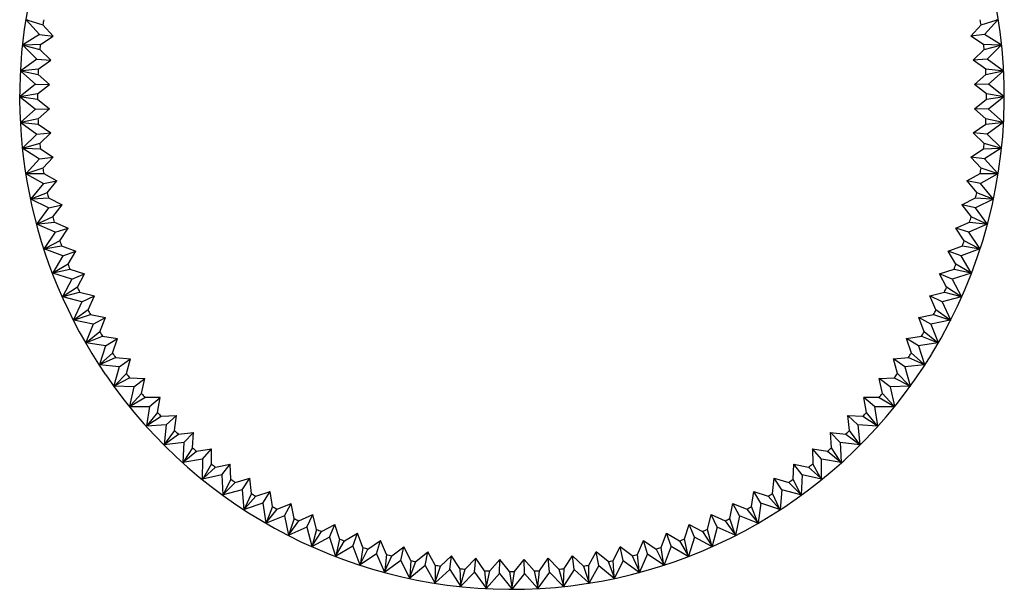
# Model space of a CAD drawing. Units: millimetres. Extents: x 3.9 to 32.9, y 11.5 to 40.5.
# Drawn here: x 3.9 to 32.9, y 11.5 to 28.3 of the extents above; entities that cross this region are included whole.
import ezdxf

# ---------------------------------------------------------------- set-up
doc = ezdxf.new("R2010")
doc.units = ezdxf.units.MM
doc.header["$LTSCALE"] = 3.379502
doc.layers.get('0').update_dxf_attribs({"linetype": 'CONTINUOUS'})

msp = doc.modelspace()

# ---------------------------------------------------------------- linework, layer by layer
at = {"color": 7, "linetype": 'Continuous'}
for p, q in [((4.133, 28.303), (4.07, 28.313)), ((4.083, 28.311), (4.476, 27.881)), ((4.133, 28.303), (4.577, 28.159)), ((4.88, 27.828), (4.577, 28.159)), ((31.905, 27.828), (32.208, 28.159)), ((32.208, 28.159), (32.652, 28.303)), ((32.702, 28.311), (32.309, 27.881)), ((32.715, 28.313), (32.652, 28.303)), ((4.476, 27.881), (3.985, 27.569)), ((4.476, 27.881), (4.88, 27.828)), ((32.309, 27.881), (31.905, 27.828)), ((32.8, 27.569), (32.309, 27.881)), ((3.972, 27.57), (3.971, 27.56)), ((4.035, 27.553), (3.971, 27.56)), ((3.972, 27.57), (4.036, 27.563)), ((3.984, 27.559), (4.399, 27.151)), ((4.035, 27.553), (4.485, 27.433)), ((4.501, 27.587), (4.036, 27.563)), ((4.501, 27.587), (4.88, 27.828)), ((32.283, 27.587), (31.905, 27.828)), ((32.749, 27.563), (32.283, 27.587)), ((32.3, 27.433), (32.75, 27.553)), ((32.801, 27.559), (32.386, 27.151)), ((32.749, 27.563), (32.812, 27.57)), ((32.813, 27.56), (32.75, 27.553)), ((32.813, 27.56), (32.812, 27.57)), ((4.485, 27.433), (4.805, 27.119)), ((31.98, 27.119), (32.3, 27.433)), ((4.399, 27.151), (3.925, 26.812)), ((4.399, 27.151), (4.805, 27.119)), ((4.44, 26.858), (4.805, 27.119)), ((32.386, 27.151), (31.98, 27.119)), ((32.345, 26.858), (31.98, 27.119)), ((32.86, 26.812), (32.386, 27.151)), ((3.913, 26.813), (3.912, 26.803)), ((3.976, 26.8), (3.912, 26.803)), ((3.913, 26.813), (3.976, 26.81)), ((3.925, 26.802), (4.361, 26.417)), ((4.44, 26.858), (3.976, 26.81)), ((3.976, 26.8), (4.432, 26.703)), ((4.432, 26.703), (4.768, 26.406)), ((32.017, 26.406), (32.353, 26.703)), ((32.809, 26.81), (32.345, 26.858)), ((32.353, 26.703), (32.809, 26.8)), ((32.86, 26.802), (32.424, 26.417)), ((32.809, 26.81), (32.872, 26.813)), ((32.873, 26.803), (32.809, 26.8)), ((32.873, 26.803), (32.872, 26.813)), ((4.361, 26.417), (3.905, 26.054)), ((4.361, 26.417), (4.768, 26.406)), ((4.417, 26.127), (4.768, 26.406)), ((32.424, 26.417), (32.017, 26.406)), ((32.368, 26.127), (32.017, 26.406)), ((32.88, 26.054), (32.424, 26.417)), ((4.417, 26.127), (3.956, 26.054)), ((32.829, 26.054), (32.368, 26.127)), ((3.892, 26.054), (3.892, 26.044)), ((3.892, 26.054), (3.956, 26.054)), ((3.956, 26.044), (3.893, 26.044)), ((3.905, 26.044), (4.361, 25.682)), ((3.956, 26.044), (4.417, 25.972)), ((4.417, 25.972), (4.768, 25.692)), ((32.017, 25.692), (32.368, 25.972)), ((32.368, 25.972), (32.829, 26.044)), ((32.88, 26.044), (32.424, 25.682)), ((32.829, 26.054), (32.892, 26.054)), ((32.892, 26.044), (32.829, 26.044)), ((32.892, 26.044), (32.892, 26.054)), ((4.361, 25.682), (3.925, 25.296)), ((4.361, 25.682), (4.768, 25.692)), ((4.432, 25.395), (4.768, 25.692)), ((32.424, 25.682), (32.017, 25.692)), ((32.353, 25.395), (32.017, 25.692)), ((32.86, 25.296), (32.424, 25.682)), ((3.912, 25.295), (3.976, 25.299)), ((3.912, 25.295), (3.913, 25.285)), ((3.976, 25.289), (3.913, 25.285)), ((3.925, 25.286), (4.399, 24.948)), ((4.432, 25.395), (3.976, 25.299)), ((3.976, 25.289), (4.44, 25.24)), ((4.44, 25.24), (4.805, 24.98)), ((31.98, 24.98), (32.345, 25.24)), ((32.345, 25.24), (32.809, 25.289)), ((32.809, 25.299), (32.353, 25.395)), ((32.86, 25.286), (32.386, 24.948)), ((32.809, 25.299), (32.873, 25.295)), ((32.872, 25.285), (32.809, 25.289)), ((32.872, 25.285), (32.873, 25.295)), ((4.399, 24.948), (3.984, 24.54)), ((4.399, 24.948), (4.805, 24.98)), ((4.485, 24.665), (4.805, 24.98)), ((32.386, 24.948), (31.98, 24.98)), ((32.3, 24.665), (31.98, 24.98)), ((32.801, 24.54), (32.386, 24.948)), ((4.485, 24.665), (4.035, 24.545)), ((32.75, 24.545), (32.3, 24.665)), ((3.971, 24.539), (4.035, 24.545)), ((3.971, 24.539), (3.972, 24.529)), ((4.036, 24.535), (3.972, 24.529)), ((3.985, 24.53), (4.476, 24.217)), ((4.036, 24.535), (4.501, 24.511)), ((4.501, 24.511), (4.88, 24.27)), ((31.905, 24.27), (32.283, 24.511)), ((32.283, 24.511), (32.749, 24.535)), ((32.8, 24.53), (32.309, 24.217)), ((32.812, 24.529), (32.749, 24.535)), ((32.75, 24.545), (32.813, 24.539)), ((32.812, 24.529), (32.813, 24.539)), ((4.476, 24.217), (4.083, 23.788)), ((4.476, 24.217), (4.88, 24.27)), ((4.577, 23.939), (4.88, 24.27)), ((32.309, 24.217), (31.905, 24.27)), ((31.905, 24.27), (32.208, 23.939)), ((32.702, 23.788), (32.309, 24.217)), ((4.07, 23.786), (4.133, 23.796)), ((4.07, 23.786), (4.072, 23.776)), ((4.135, 23.786), (4.072, 23.776)), ((4.577, 23.939), (4.133, 23.796)), ((4.135, 23.786), (4.601, 23.786)), ((4.601, 23.786), (4.991, 23.566)), ((31.793, 23.566), (32.184, 23.786)), ((32.184, 23.786), (32.65, 23.786)), ((32.652, 23.796), (32.208, 23.939)), ((32.713, 23.776), (32.65, 23.786)), ((32.652, 23.796), (32.715, 23.786)), ((32.713, 23.776), (32.715, 23.786)), ((4.084, 23.778), (4.591, 23.491)), ((4.591, 23.491), (4.22, 23.042)), ((4.591, 23.491), (4.991, 23.566)), ((4.706, 23.219), (4.991, 23.566)), ((32.194, 23.491), (31.793, 23.566)), ((31.793, 23.566), (32.079, 23.219)), ((32.701, 23.778), (32.194, 23.491)), ((32.564, 23.042), (32.194, 23.491)), ((4.706, 23.219), (4.27, 23.053)), ((32.514, 23.053), (32.079, 23.219)), ((4.208, 23.039), (4.27, 23.053)), ((4.208, 23.039), (4.21, 23.03)), ((4.273, 23.043), (4.21, 23.03)), ((4.744, 22.772), (4.223, 23.032)), ((4.273, 23.043), (4.738, 23.068)), ((4.738, 23.068), (5.14, 22.868)), ((31.645, 22.868), (32.047, 23.068)), ((32.562, 23.032), (32.041, 22.772)), ((32.047, 23.068), (32.512, 23.043)), ((32.574, 23.03), (32.512, 23.043)), ((32.514, 23.053), (32.577, 23.039)), ((32.574, 23.03), (32.577, 23.039)), ((4.744, 22.772), (4.397, 22.304)), ((4.744, 22.772), (5.14, 22.868)), ((4.873, 22.507), (5.14, 22.868)), ((32.041, 22.772), (31.645, 22.868)), ((31.645, 22.868), (31.912, 22.507)), ((32.387, 22.304), (32.041, 22.772)), ((4.873, 22.507), (4.447, 22.318)), ((4.449, 22.308), (4.913, 22.357)), ((4.913, 22.357), (5.324, 22.178)), ((31.46, 22.178), (31.872, 22.357)), ((31.872, 22.357), (32.335, 22.308)), ((32.338, 22.318), (31.912, 22.507)), ((4.385, 22.301), (4.447, 22.318)), ((4.385, 22.301), (4.388, 22.292)), ((4.449, 22.308), (4.388, 22.292)), ((4.934, 22.063), (4.4, 22.295)), ((4.934, 22.063), (4.612, 21.577)), ((4.934, 22.063), (5.324, 22.178)), ((5.077, 21.804), (5.324, 22.178)), ((31.851, 22.063), (31.46, 22.178)), ((31.708, 21.804), (31.46, 22.178)), ((32.385, 22.295), (31.851, 22.063)), ((32.172, 21.577), (31.851, 22.063)), ((32.397, 22.292), (32.335, 22.308)), ((32.338, 22.318), (32.4, 22.301)), ((32.397, 22.292), (32.4, 22.301)), ((5.077, 21.804), (4.661, 21.593)), ((32.124, 21.593), (31.708, 21.804)), ((4.601, 21.573), (4.661, 21.593)), ((4.601, 21.573), (4.604, 21.564)), ((4.664, 21.583), (4.604, 21.564)), ((5.161, 21.364), (4.616, 21.568)), ((4.664, 21.583), (5.125, 21.657)), ((5.125, 21.657), (5.545, 21.5)), ((5.161, 21.364), (5.545, 21.5)), ((5.317, 21.113), (5.545, 21.5)), ((31.24, 21.5), (31.66, 21.657)), ((31.624, 21.364), (31.24, 21.5)), ((31.468, 21.113), (31.24, 21.5)), ((32.169, 21.568), (31.624, 21.364)), ((31.66, 21.657), (32.121, 21.583)), ((32.181, 21.564), (32.121, 21.583)), ((32.124, 21.593), (32.184, 21.573)), ((32.181, 21.564), (32.184, 21.573)), ((5.161, 21.364), (4.865, 20.862)), ((31.919, 20.862), (31.624, 21.364)), ((4.854, 20.858), (4.913, 20.88)), ((5.317, 21.113), (4.913, 20.88)), ((4.917, 20.871), (5.373, 20.968)), ((5.373, 20.968), (5.801, 20.834)), ((30.984, 20.834), (31.412, 20.968)), ((31.412, 20.968), (31.868, 20.871)), ((31.872, 20.88), (31.468, 21.113)), ((31.872, 20.88), (31.931, 20.858)), ((4.854, 20.858), (4.857, 20.848)), ((4.917, 20.871), (4.857, 20.848)), ((5.424, 20.678), (4.869, 20.853)), ((5.424, 20.678), (5.155, 20.161)), ((5.424, 20.678), (5.801, 20.834)), ((5.593, 20.436), (5.801, 20.834)), ((31.36, 20.678), (30.984, 20.834)), ((31.191, 20.436), (30.984, 20.834)), ((31.916, 20.853), (31.36, 20.678)), ((31.36, 20.678), (31.629, 20.161)), ((31.927, 20.848), (31.868, 20.871)), ((31.927, 20.848), (31.931, 20.858)), ((5.593, 20.436), (5.202, 20.182)), ((31.583, 20.182), (31.191, 20.436)), ((5.144, 20.156), (5.202, 20.182)), ((5.144, 20.156), (5.148, 20.147)), ((5.206, 20.173), (5.148, 20.147)), ((5.723, 20.006), (5.159, 20.152)), ((5.206, 20.173), (5.656, 20.294)), ((5.656, 20.294), (6.091, 20.182)), ((5.723, 20.006), (6.091, 20.182)), ((5.905, 19.773), (6.091, 20.182)), ((30.694, 20.182), (31.128, 20.294)), ((31.062, 20.006), (30.694, 20.182)), ((30.88, 19.773), (30.694, 20.182)), ((31.625, 20.152), (31.062, 20.006)), ((31.128, 20.294), (31.579, 20.173)), ((31.637, 20.147), (31.579, 20.173)), ((31.583, 20.182), (31.641, 20.156)), ((31.637, 20.147), (31.641, 20.156)), ((5.723, 20.006), (5.482, 19.477)), ((5.905, 19.773), (5.527, 19.5)), ((31.257, 19.5), (30.88, 19.773)), ((31.062, 20.006), (31.303, 19.477)), ((5.471, 19.471), (5.527, 19.5)), ((5.471, 19.471), (5.475, 19.462)), ((5.532, 19.491), (5.475, 19.462)), ((6.057, 19.352), (5.486, 19.468)), ((5.532, 19.491), (5.975, 19.635)), ((5.975, 19.635), (6.415, 19.546)), ((6.057, 19.352), (6.415, 19.546)), ((6.25, 19.128), (6.415, 19.546)), ((30.37, 19.546), (30.81, 19.635)), ((30.728, 19.352), (30.37, 19.546)), ((30.534, 19.128), (30.37, 19.546)), ((31.298, 19.468), (30.728, 19.352)), ((30.81, 19.635), (31.253, 19.491)), ((31.31, 19.462), (31.253, 19.491)), ((31.257, 19.5), (31.314, 19.471)), ((31.31, 19.462), (31.314, 19.471)), ((6.057, 19.352), (5.843, 18.81)), ((30.728, 19.352), (30.941, 18.81)), ((6.25, 19.128), (5.888, 18.835)), ((5.893, 18.827), (6.328, 18.994)), ((6.328, 18.994), (6.772, 18.928)), ((6.424, 18.715), (6.772, 18.928)), ((6.629, 18.502), (6.772, 18.928)), ((30.013, 18.928), (30.457, 18.994)), ((30.361, 18.715), (30.013, 18.928)), ((30.156, 18.502), (30.013, 18.928)), ((30.457, 18.994), (30.892, 18.827)), ((30.897, 18.835), (30.534, 19.128)), ((5.833, 18.804), (5.888, 18.835)), ((5.833, 18.804), (5.838, 18.795)), ((5.893, 18.827), (5.838, 18.795)), ((6.424, 18.715), (5.848, 18.801)), ((6.424, 18.715), (6.239, 18.163)), ((30.936, 18.801), (30.361, 18.715)), ((30.361, 18.715), (30.545, 18.163)), ((30.947, 18.795), (30.892, 18.827)), ((30.897, 18.835), (30.952, 18.804)), ((30.952, 18.804), (30.947, 18.795)), ((6.629, 18.502), (6.282, 18.191)), ((6.288, 18.182), (6.714, 18.373)), ((6.714, 18.373), (7.16, 18.33)), ((6.824, 18.099), (7.16, 18.33)), ((7.04, 17.897), (7.16, 18.33)), ((29.625, 18.33), (30.071, 18.373)), ((29.96, 18.099), (29.625, 18.33)), ((29.744, 17.897), (29.625, 18.33)), ((30.071, 18.373), (30.497, 18.182)), ((30.502, 18.191), (30.156, 18.502)), ((6.229, 18.156), (6.282, 18.191)), ((6.234, 18.148), (6.229, 18.156)), ((6.288, 18.182), (6.234, 18.148)), ((6.824, 18.099), (6.245, 18.155)), ((6.824, 18.099), (6.669, 17.538)), ((30.54, 18.155), (29.96, 18.099)), ((29.96, 18.099), (30.116, 17.538)), ((30.55, 18.148), (30.497, 18.182)), ((30.502, 18.191), (30.556, 18.156)), ((30.556, 18.156), (30.55, 18.148)), ((7.04, 17.897), (6.71, 17.568)), ((6.716, 17.56), (7.131, 17.772)), ((7.131, 17.772), (7.58, 17.752)), ((7.256, 17.504), (7.58, 17.752)), ((7.482, 17.314), (7.58, 17.752)), ((29.205, 17.752), (29.653, 17.772)), ((29.528, 17.504), (29.205, 17.752)), ((29.302, 17.314), (29.205, 17.752)), ((29.653, 17.772), (30.069, 17.56)), ((30.075, 17.568), (29.744, 17.897)), ((6.659, 17.53), (6.71, 17.568)), ((6.665, 17.522), (6.659, 17.53)), ((6.716, 17.56), (6.665, 17.522)), ((7.256, 17.504), (6.675, 17.53)), ((7.256, 17.504), (7.13, 16.936)), ((30.11, 17.53), (29.528, 17.504)), ((29.528, 17.504), (29.654, 16.936)), ((30.12, 17.522), (30.069, 17.56)), ((30.075, 17.568), (30.126, 17.53)), ((30.126, 17.53), (30.12, 17.522)), ((7.482, 17.314), (7.17, 16.968)), ((7.176, 16.96), (7.58, 17.194)), ((8.029, 17.198), (7.58, 17.194)), ((7.719, 16.933), (8.029, 17.198)), ((7.955, 16.755), (8.029, 17.198)), ((29.205, 17.194), (28.756, 17.198)), ((29.066, 16.933), (28.756, 17.198)), ((28.83, 16.755), (28.756, 17.198)), ((29.205, 17.194), (29.608, 16.96)), ((29.615, 16.968), (29.302, 17.314)), ((7.121, 16.928), (7.17, 16.968)), ((7.127, 16.92), (7.121, 16.928)), ((7.176, 16.96), (7.127, 16.92)), ((7.137, 16.928), (7.719, 16.933)), ((7.719, 16.933), (7.623, 16.359)), ((29.066, 16.933), (29.648, 16.928)), ((29.066, 16.933), (29.162, 16.359)), ((29.658, 16.92), (29.608, 16.96)), ((29.615, 16.968), (29.664, 16.928)), ((29.664, 16.928), (29.658, 16.92)), ((7.955, 16.755), (7.661, 16.393)), ((7.667, 16.386), (8.058, 16.64)), ((8.058, 16.64), (8.506, 16.668)), ((8.211, 16.387), (8.506, 16.668)), ((8.455, 16.222), (8.506, 16.668)), ((28.279, 16.668), (28.727, 16.64)), ((28.574, 16.387), (28.279, 16.668)), ((28.329, 16.222), (28.279, 16.668)), ((28.727, 16.64), (29.117, 16.386)), ((29.124, 16.393), (28.83, 16.755)), ((7.613, 16.351), (7.661, 16.393)), ((7.62, 16.343), (7.613, 16.351)), ((7.667, 16.386), (7.62, 16.343)), ((8.211, 16.387), (7.629, 16.352)), ((8.211, 16.387), (8.145, 15.809)), ((29.155, 16.352), (28.574, 16.387)), ((28.574, 16.387), (28.64, 15.809)), ((29.165, 16.343), (29.117, 16.386)), ((29.124, 16.393), (29.171, 16.351)), ((29.171, 16.351), (29.165, 16.343)), ((8.455, 16.222), (8.181, 15.845)), ((8.188, 15.838), (8.565, 16.112)), ((8.565, 16.112), (9.011, 16.163)), ((8.73, 15.867), (9.011, 16.163)), ((8.983, 15.715), (9.011, 16.163)), ((27.774, 16.163), (28.22, 16.112)), ((28.055, 15.867), (27.774, 16.163)), ((27.801, 15.715), (27.774, 16.163)), ((28.22, 16.112), (28.597, 15.838)), ((28.604, 15.845), (28.329, 16.222)), ((8.136, 15.8), (8.181, 15.845)), ((8.143, 15.793), (8.136, 15.8)), ((8.188, 15.838), (8.143, 15.793)), ((8.73, 15.867), (8.152, 15.802)), ((8.73, 15.867), (8.695, 15.286)), ((8.983, 15.715), (8.729, 15.324)), ((9.098, 15.611), (9.541, 15.685)), ((9.276, 15.376), (9.541, 15.685)), ((9.537, 15.237), (9.541, 15.685)), ((27.244, 15.685), (27.686, 15.611)), ((27.508, 15.376), (27.244, 15.685)), ((27.244, 15.685), (27.248, 15.237)), ((28.056, 15.324), (27.801, 15.715)), ((28.633, 15.802), (28.055, 15.867)), ((28.055, 15.867), (28.09, 15.286)), ((28.642, 15.793), (28.597, 15.838)), ((28.604, 15.845), (28.649, 15.8)), ((28.649, 15.8), (28.642, 15.793)), ((9.276, 15.376), (8.702, 15.28)), ((8.736, 15.318), (9.098, 15.611)), ((9.276, 15.376), (9.271, 14.794)), ((28.083, 15.28), (27.508, 15.376)), ((27.513, 14.794), (27.508, 15.376)), ((27.686, 15.611), (28.048, 15.318)), ((8.686, 15.277), (8.729, 15.324)), ((8.694, 15.27), (8.686, 15.277)), ((8.736, 15.318), (8.694, 15.27)), ((9.537, 15.237), (9.303, 14.833)), ((9.311, 14.827), (9.657, 15.139)), ((9.657, 15.139), (10.095, 15.236)), ((9.847, 14.913), (10.095, 15.236)), ((10.115, 14.788), (10.095, 15.236)), ((26.67, 14.788), (26.689, 15.236)), ((26.689, 15.236), (27.127, 15.139)), ((26.937, 14.913), (26.689, 15.236)), ((27.127, 15.139), (27.474, 14.827)), ((27.481, 14.833), (27.248, 15.237)), ((28.091, 15.27), (28.048, 15.318)), ((28.056, 15.324), (28.098, 15.277)), ((28.098, 15.277), (28.091, 15.27)), ((9.263, 14.784), (9.303, 14.833)), ((9.311, 14.827), (9.271, 14.777)), ((9.847, 14.913), (9.279, 14.787)), ((9.847, 14.913), (9.873, 14.332)), ((10.24, 14.697), (10.673, 14.817)), ((10.442, 14.481), (10.673, 14.817)), ((10.716, 14.37), (10.673, 14.817)), ((26.069, 14.37), (26.112, 14.817)), ((26.112, 14.817), (26.544, 14.697)), ((26.343, 14.481), (26.112, 14.817)), ((26.937, 14.913), (26.912, 14.332)), ((27.506, 14.787), (26.937, 14.913)), ((27.514, 14.777), (27.474, 14.827)), ((27.481, 14.833), (27.521, 14.784)), ((9.271, 14.777), (9.263, 14.784)), ((10.115, 14.788), (9.903, 14.373)), ((9.911, 14.367), (10.24, 14.697)), ((26.544, 14.697), (26.874, 14.367)), ((26.882, 14.373), (26.67, 14.788)), ((27.521, 14.784), (27.514, 14.777)), ((9.865, 14.321), (9.903, 14.373)), ((9.874, 14.316), (9.865, 14.321)), ((9.911, 14.367), (9.874, 14.316)), ((10.442, 14.481), (9.881, 14.326)), ((10.442, 14.481), (10.498, 13.902)), ((10.716, 14.37), (10.526, 13.945)), ((10.534, 13.939), (10.846, 14.286)), ((10.846, 14.286), (11.271, 14.428)), ((11.058, 14.081), (11.271, 14.428)), ((11.337, 13.985), (11.271, 14.428)), ((25.447, 13.985), (25.514, 14.428)), ((25.514, 14.428), (25.939, 14.286)), ((25.726, 14.081), (25.514, 14.428)), ((25.939, 14.286), (26.251, 13.939)), ((26.259, 13.945), (26.069, 14.37)), ((26.343, 14.481), (26.287, 13.902)), ((26.904, 14.326), (26.343, 14.481)), ((26.911, 14.316), (26.874, 14.367)), ((26.882, 14.373), (26.919, 14.321)), ((26.919, 14.321), (26.911, 14.316)), ((10.491, 13.891), (10.526, 13.945)), ((10.534, 13.939), (10.499, 13.886)), ((11.058, 14.081), (10.506, 13.896)), ((11.058, 14.081), (11.144, 13.505)), ((11.337, 13.985), (11.17, 13.55)), ((11.472, 13.907), (11.889, 14.072)), ((11.695, 13.714), (11.889, 14.072)), ((11.979, 13.632), (11.889, 14.072)), ((24.806, 13.632), (24.896, 14.072)), ((24.896, 14.072), (25.313, 13.907)), ((25.09, 13.714), (24.896, 14.072)), ((25.615, 13.55), (25.447, 13.985)), ((25.726, 14.081), (25.64, 13.505)), ((26.279, 13.896), (25.726, 14.081)), ((26.285, 13.886), (26.251, 13.939)), ((26.259, 13.945), (26.294, 13.891)), ((10.499, 13.886), (10.491, 13.891)), ((11.695, 13.714), (11.153, 13.5)), ((11.179, 13.545), (11.472, 13.907)), ((11.695, 13.714), (11.811, 13.143)), ((11.979, 13.632), (11.834, 13.189)), ((12.117, 13.562), (12.525, 13.748)), ((12.349, 13.38), (12.525, 13.748)), ((12.637, 13.313), (12.525, 13.748)), ((24.148, 13.313), (24.26, 13.748)), ((24.26, 13.748), (24.668, 13.562)), ((24.435, 13.38), (24.26, 13.748)), ((24.951, 13.189), (24.806, 13.632)), ((25.09, 13.714), (24.974, 13.143)), ((25.632, 13.5), (25.09, 13.714)), ((25.313, 13.907), (25.606, 13.545)), ((26.294, 13.891), (26.285, 13.886)), ((11.138, 13.494), (11.17, 13.55)), ((11.147, 13.489), (11.138, 13.494)), ((11.179, 13.545), (11.147, 13.489)), ((12.349, 13.38), (11.82, 13.139)), ((11.843, 13.184), (12.117, 13.562)), ((12.349, 13.38), (12.495, 12.816)), ((12.779, 13.25), (13.177, 13.457)), ((13.021, 13.081), (13.177, 13.457)), ((13.312, 13.03), (13.177, 13.457)), ((23.473, 13.03), (23.608, 13.457)), ((23.608, 13.457), (24.006, 13.25)), ((23.764, 13.081), (23.608, 13.457)), ((24.435, 13.38), (24.29, 12.816)), ((24.965, 13.139), (24.435, 13.38)), ((24.668, 13.562), (24.942, 13.184)), ((25.638, 13.489), (25.606, 13.545)), ((25.615, 13.55), (25.647, 13.494)), ((25.638, 13.489), (25.647, 13.494)), ((11.805, 13.132), (11.834, 13.189)), ((11.805, 13.132), (11.814, 13.127)), ((11.843, 13.184), (11.814, 13.127)), ((13.021, 13.081), (12.504, 12.812)), ((12.637, 13.313), (12.516, 12.863)), ((12.525, 12.859), (12.779, 13.25)), ((13.021, 13.081), (13.196, 12.526)), ((13.456, 12.974), (13.843, 13.202)), ((13.707, 12.818), (13.843, 13.202)), ((14, 12.781), (13.843, 13.202)), ((22.785, 12.781), (22.942, 13.202)), ((22.942, 13.202), (23.329, 12.974)), ((23.078, 12.818), (22.942, 13.202)), ((23.764, 13.081), (23.589, 12.526)), ((24.28, 12.812), (23.764, 13.081)), ((24.006, 13.25), (24.26, 12.859)), ((24.269, 12.863), (24.148, 13.313)), ((24.971, 13.127), (24.942, 13.184)), ((24.951, 13.189), (24.98, 13.132)), ((24.971, 13.127), (24.98, 13.132)), ((12.49, 12.805), (12.516, 12.863)), ((12.49, 12.805), (12.499, 12.801)), ((12.525, 12.859), (12.499, 12.801)), ((13.707, 12.818), (13.205, 12.522)), ((13.312, 13.03), (13.214, 12.574)), ((13.224, 12.57), (13.456, 12.974)), ((13.707, 12.818), (13.911, 12.272)), ((14, 12.781), (13.927, 12.321)), ((14.147, 12.734), (14.521, 12.981)), ((14.406, 12.591), (14.521, 12.981)), ((14.7, 12.57), (14.521, 12.981)), ((14.85, 12.53), (15.211, 12.797)), ((15.116, 12.4), (15.211, 12.797)), ((15.411, 12.395), (15.211, 12.797)), ((21.374, 12.395), (21.574, 12.797)), ((21.935, 12.53), (21.574, 12.797)), ((21.669, 12.4), (21.574, 12.797)), ((22.084, 12.57), (22.263, 12.981)), ((22.263, 12.981), (22.637, 12.734)), ((22.379, 12.591), (22.263, 12.981)), ((22.858, 12.321), (22.785, 12.781)), ((23.078, 12.818), (22.874, 12.272)), ((23.078, 12.818), (23.58, 12.522)), ((23.329, 12.974), (23.561, 12.57)), ((23.571, 12.574), (23.473, 13.03)), ((24.285, 12.801), (24.26, 12.859)), ((24.269, 12.863), (24.295, 12.805)), ((24.285, 12.801), (24.295, 12.805)), ((13.191, 12.514), (13.214, 12.574)), ((13.191, 12.514), (13.201, 12.511)), ((13.224, 12.57), (13.201, 12.511)), ((14.406, 12.591), (13.92, 12.269)), ((13.936, 12.318), (14.147, 12.734)), ((14.406, 12.591), (14.638, 12.057)), ((14.7, 12.57), (14.651, 12.106)), ((14.661, 12.104), (14.85, 12.53)), ((15.562, 12.363), (15.909, 12.648)), ((15.834, 12.248), (15.909, 12.648)), ((16.13, 12.258), (15.909, 12.648)), ((16.283, 12.233), (16.613, 12.537)), ((16.56, 12.133), (16.613, 12.537)), ((16.854, 12.158), (16.613, 12.537)), ((19.93, 12.158), (20.171, 12.537)), ((20.502, 12.233), (20.171, 12.537)), ((20.225, 12.133), (20.171, 12.537)), ((20.655, 12.258), (20.876, 12.648)), ((21.222, 12.363), (20.876, 12.648)), ((20.95, 12.248), (20.876, 12.648)), ((21.935, 12.53), (22.124, 12.104)), ((22.134, 12.106), (22.084, 12.57)), ((22.379, 12.591), (22.147, 12.057)), ((22.379, 12.591), (22.864, 12.269)), ((22.637, 12.734), (22.849, 12.318)), ((23.584, 12.511), (23.561, 12.57)), ((23.571, 12.574), (23.593, 12.514)), ((23.584, 12.511), (23.593, 12.514)), ((13.907, 12.26), (13.927, 12.321)), ((13.907, 12.26), (13.916, 12.257)), ((13.936, 12.318), (13.916, 12.257)), ((15.116, 12.4), (14.648, 12.054)), ((15.116, 12.4), (15.375, 11.879)), ((15.834, 12.248), (15.385, 11.877)), ((15.411, 12.395), (15.386, 11.929)), ((15.396, 11.927), (15.562, 12.363)), ((15.834, 12.248), (16.121, 11.741)), ((16.13, 12.258), (16.129, 11.791)), ((16.139, 11.79), (16.283, 12.233)), ((17.009, 12.142), (17.323, 12.462)), ((17.291, 12.056), (17.323, 12.462)), ((17.584, 12.097), (17.323, 12.462)), ((17.738, 12.089), (18.036, 12.425)), ((18.025, 12.017), (18.036, 12.425)), ((18.315, 12.074), (18.036, 12.425)), ((18.47, 12.074), (18.749, 12.425)), ((19.046, 12.089), (18.749, 12.425)), ((18.76, 12.017), (18.749, 12.425)), ((19.201, 12.097), (19.462, 12.462)), ((19.776, 12.142), (19.462, 12.462)), ((19.494, 12.056), (19.462, 12.462)), ((20.502, 12.233), (20.646, 11.79)), ((20.656, 11.791), (20.655, 12.258)), ((20.95, 12.248), (20.664, 11.741)), ((20.95, 12.248), (21.4, 11.877)), ((21.222, 12.363), (21.389, 11.927)), ((21.399, 11.929), (21.374, 12.395)), ((21.669, 12.4), (21.409, 11.879)), ((21.669, 12.4), (22.137, 12.054)), ((22.868, 12.257), (22.849, 12.318)), ((22.858, 12.321), (22.878, 12.26)), ((22.868, 12.257), (22.878, 12.26)), ((14.635, 12.045), (14.651, 12.106)), ((14.635, 12.045), (14.644, 12.042)), ((14.661, 12.104), (14.644, 12.042)), ((15.373, 11.867), (15.386, 11.929)), ((15.396, 11.927), (15.383, 11.865)), ((16.56, 12.133), (16.131, 11.739)), ((16.56, 12.133), (16.873, 11.642)), ((16.854, 12.158), (16.878, 11.693)), ((17.291, 12.056), (16.883, 11.641)), ((16.888, 11.691), (17.009, 12.142)), ((17.291, 12.056), (17.629, 11.582)), ((17.584, 12.097), (17.632, 11.633)), ((18.025, 12.017), (17.639, 11.581)), ((17.642, 11.632), (17.738, 12.089)), ((18.025, 12.017), (18.387, 11.562)), ((18.315, 12.074), (18.387, 11.613)), ((18.397, 11.613), (18.47, 12.074)), ((18.76, 12.017), (18.397, 11.562)), ((18.76, 12.017), (19.146, 11.581)), ((19.046, 12.089), (19.143, 11.632)), ((19.153, 11.633), (19.201, 12.097)), ((19.494, 12.056), (19.156, 11.582)), ((19.494, 12.056), (19.902, 11.641)), ((19.776, 12.142), (19.896, 11.691)), ((19.906, 11.693), (19.93, 12.158)), ((20.225, 12.133), (19.912, 11.642)), ((20.225, 12.133), (20.654, 11.739)), ((21.402, 11.865), (21.389, 11.927)), ((21.399, 11.929), (21.412, 11.867)), ((22.14, 12.042), (22.124, 12.104)), ((22.134, 12.106), (22.15, 12.045)), ((22.14, 12.042), (22.15, 12.045)), ((15.373, 11.867), (15.383, 11.865)), ((16.119, 11.729), (16.129, 11.791)), ((16.119, 11.729), (16.129, 11.727)), ((16.139, 11.79), (16.129, 11.727)), ((16.872, 11.629), (16.878, 11.693)), ((16.872, 11.629), (16.882, 11.628)), ((16.888, 11.691), (16.882, 11.628)), ((17.629, 11.569), (17.632, 11.633)), ((17.642, 11.632), (17.638, 11.569)), ((18.387, 11.549), (18.387, 11.613)), ((18.397, 11.613), (18.397, 11.549)), ((19.146, 11.569), (19.143, 11.632)), ((19.153, 11.633), (19.156, 11.569)), ((19.903, 11.628), (19.896, 11.691)), ((19.903, 11.628), (19.913, 11.629)), ((19.906, 11.693), (19.913, 11.629)), ((20.656, 11.727), (20.646, 11.79)), ((20.656, 11.791), (20.666, 11.729)), ((20.656, 11.727), (20.666, 11.729)), ((21.402, 11.865), (21.412, 11.867)), ((17.629, 11.569), (17.638, 11.569)), ((18.387, 11.549), (18.397, 11.549)), ((19.146, 11.569), (19.156, 11.569))]:
    msp.add_line(p, q, dxfattribs=at)
for radius, start, end in [(14.5, 34.4003, 214.3717), (14.5, 328.5306, 34.3717), (13.976, 170.6825, 171.3175), (13.976, 8.6825, 9.3175), (13.976, 173.6825, 174.3175), (13.976, 5.6825, 6.3175), (13.976, 176.6825, 177.3175), (13.976, 2.6825, 3.3175), (13.976, 179.6825, 180.3175), (13.976, 359.6825, 0.3175), (13.976, 182.6825, 183.3175), (13.976, 356.6825, 357.3175), (13.976, 185.6825, 186.3175), (13.976, 353.6825, 354.3175), (13.976, 188.6825, 189.3175), (13.976, 350.6825, 351.3175), (13.976, 191.6825, 192.3175), (13.976, 347.6825, 348.3175), (13.976, 194.6825, 195.3175), (13.976, 344.6825, 345.3175), (13.976, 197.6825, 198.3175), (13.976, 341.6825, 342.3175), (13.976, 200.6825, 201.3175), (13.976, 338.6825, 339.3175), (13.976, 203.6825, 204.3175), (13.976, 335.6825, 336.3175), (13.976, 206.6825, 207.3175), (13.976, 332.6825, 333.3175), (13.976, 209.6825, 210.3175), (13.976, 329.6825, 330.3175), (14.5, 214.4003, 328.5003), (13.976, 212.6825, 213.3175), (13.976, 326.6825, 327.3175), (13.976, 215.6825, 216.3175), (13.976, 323.6825, 324.3175), (13.976, 218.6825, 219.3175), (13.976, 320.6825, 321.3175), (13.976, 221.6825, 222.3175), (13.976, 317.6825, 318.3175), (13.976, 224.6825, 225.3175), (13.976, 314.6825, 315.3175), (13.976, 227.6825, 228.3175), (13.976, 311.6825, 312.3175), (13.976, 230.6825, 231.3175), (13.976, 308.6825, 309.3175), (13.976, 233.6825, 234.3175), (13.976, 305.6825, 306.3175), (13.976, 236.6825, 237.3175), (13.976, 302.6825, 303.3175), (13.976, 239.6825, 240.3175), (13.976, 299.6825, 300.3175), (13.976, 242.6825, 243.3175), (13.976, 296.6825, 297.3175), (13.976, 245.6825, 246.3175), (13.976, 293.6825, 294.3175), (13.976, 248.6825, 249.3175), (13.976, 251.6825, 252.3175), (13.976, 287.6825, 288.3175), (13.976, 290.6825, 291.3175), (13.976, 254.6825, 255.3175), (13.976, 284.6825, 285.3175), (13.976, 257.6825, 258.3175), (13.976, 260.6825, 261.3175), (13.976, 278.6825, 279.3175), (13.976, 281.6825, 282.3175), (13.976, 263.6825, 264.3175), (13.976, 266.6825, 267.3175), (13.976, 269.6825, 270.3175), (13.976, 272.6825, 273.3175), (13.976, 275.6825, 276.3175)]:
    msp.add_arc((18.392, 26.049), radius, start, end, dxfattribs=at)

doc.saveas('drawing.dxf')
